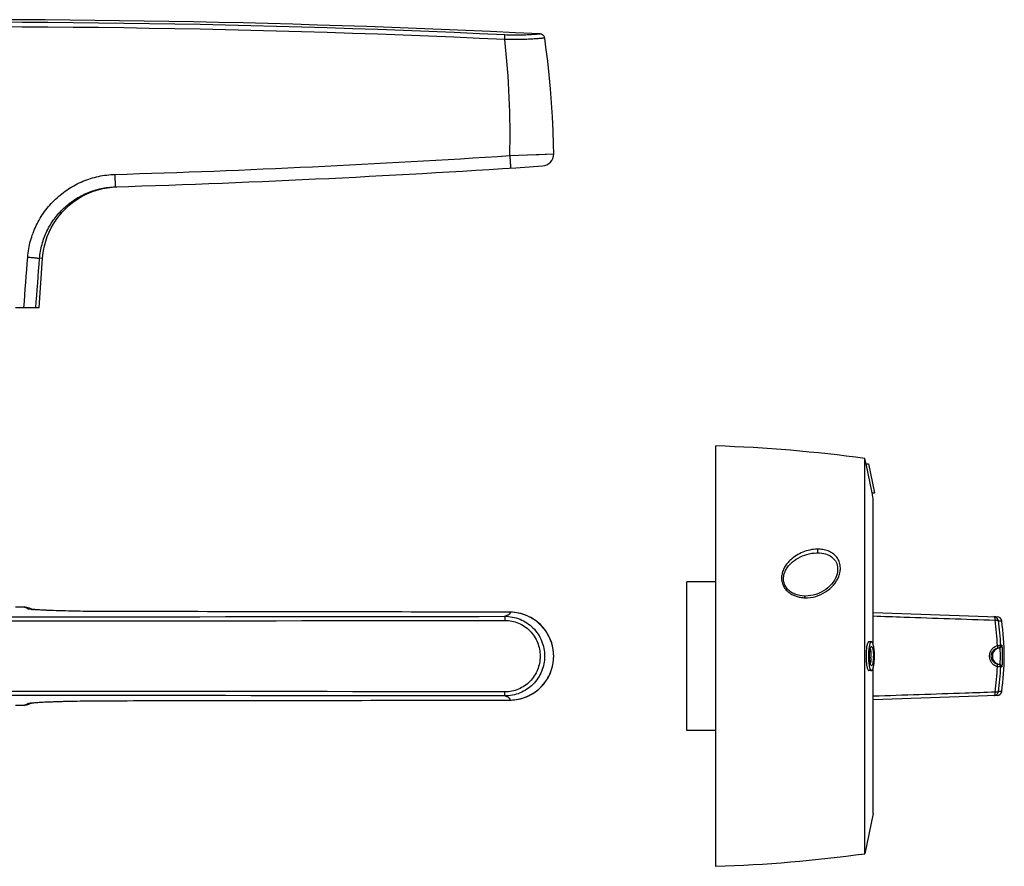
# Model space of a CAD drawing. Units: millimetres. Extents: x 67 to 455, y 143 to 319.
# Drawn here: x 250 to 455, y 143 to 319 of the extents above; entities that cross this region are included whole.
import ezdxf

# ---------------------------------------------------------------- set-up
doc = ezdxf.new("R2010")
doc.units = ezdxf.units.MM
doc.header["$LTSCALE"] = 23.1
doc.layers.get('0').update_dxf_attribs({"linetype": 'CONTINUOUS'})
doc.layers.add('AXIS', color=7, linetype='CONTINUOUS')
doc.layers.add('EDGE_FEAT', color=7, linetype='CONTINUOUS')

msp = doc.modelspace()

# ---------------------------------------------------------------- linework, layer by layer
at = {"color": 7, "linetype": 'Continuous'}
for p, q in [((395.24, 142.99), (395.24, 230.49)), ((426.24, 145.61), (426.24, 227.87)), ((426.48, 226.74), (426.24, 227.87)), ((426.48, 226.74), (426.99, 226.74)), ((427.73, 220.74), (426.48, 226.74)), ((426.99, 226.74), (428.24, 220.74)), ((427.99, 219.49), (427.73, 220.74)), ((427.73, 220.74), (428.24, 220.74)), ((427.99, 189.08), (427.99, 219.49)), ((416.2, 208.24), (416.32, 208.24)), ((389.24, 171.24), (389.24, 202.24)), ((395.24, 202.24), (389.24, 202.24)), ((413.9, 199.24), (413.9, 199.24)), ((427.59, 189.74), (427.08, 189.74)), ((427.63, 184.75), (427.61, 184.74)), ((427.99, 153.99), (427.99, 184.41)), ((427.59, 183.74), (427.08, 183.74)), ((427.59, 183.74), (427.64, 183.75)), ((395.24, 171.24), (389.24, 171.24)), ((427.99, 153.99), (426.24, 145.61))]:
    msp.add_line(p, q, dxfattribs=at)
msp.add_lwpolyline([(416.4, 208.24), (416.83, 208.23), (417.27, 208.18), (417.69, 208.11), (418.06, 208.01), (418.4, 207.89), (418.72, 207.76), (419.01, 207.6), (419.27, 207.43), (419.51, 207.23), (419.74, 207.02), (419.93, 206.8), (420.11, 206.55), (420.26, 206.28), (420.38, 206), (420.48, 205.69), (420.55, 205.36), (420.58, 205.01), (420.58, 204.64), (420.53, 204.25), (420.45, 203.84), (420.32, 203.43), (420.14, 203), (419.92, 202.58), (419.65, 202.16), (419.33, 201.75), (418.97, 201.35), (418.56, 200.98), (418.12, 200.63), (417.64, 200.31), (417.13, 200.03), (416.61, 199.79), (416.06, 199.59), (415.51, 199.44), (414.96, 199.33), (414.42, 199.26), (413.9, 199.24)], dxfattribs=at)
for centre, radius, start, end in [((239.28, -2080.78), 2400, 87.14807, 91.08246), ((385.51, -69.35), 300, 82.1966, 88.1409), ((416.4, 201.28), 6.96, 90.2997, 90.644), ((416.4, 201.32), 6.93, 89.9994, 90.2997), ((413.9, 205.91), 6.66, 268.6084, 270.0052), ((405.24, 186.74), 50, 351.5461, 8.4539), ((442.32, 186.74), 15.33, 178.9324, 179.9996), ((442.19, 186.74), 15.2, 179.9962, 182.0298), ((424.67, 187.59), 2.78, 13.1641, 15.3974), ((372.6, 186.68), 54.92, 359.8562, 0.0641), ((416.1, 186.57), 11.41, 358.8679, 359.8606), ((409.86, 186.73), 18.16, 359.3844, 0.0368), ((417.45, 186.65), 10.57, 358.2854, 359.3888), ((385.51, 442.84), 300, 271.8591, 277.8034)]:
    msp.add_arc(centre, radius, start, end, dxfattribs=at)
for points, knots in [([(416.36, 209.01), (415.84, 209.01), (414.8, 208.88), (413.33, 208.42), (411.98, 207.73), (411.18, 207.13), (410.81, 206.8)], [0, 0, 0, 0, 0.257733, 0.509967, 0.757091, 1, 1, 1, 1]), ([(413.77, 198.89), (414.53, 198.87), (416.04, 199.08), (418.09, 200), (419.77, 201.43), (420.74, 202.98), (421.12, 204.34), (421.18, 205.4), (420.99, 206.26), (420.7, 206.9), (420.3, 207.5), (419.76, 208.02), (419.12, 208.41), (418.43, 208.72), (417.5, 208.96), (416.74, 209.01), (416.36, 209.01)], [0, 0, 0, 0, 0.128901, 0.25633, 0.381157, 0.502686, 0.562606, 0.621867, 0.681465, 0.71171, 0.742414, 0.8052, 0.837333, 0.869784, 0.935038, 1, 1, 1, 1]), ([(416.36, 209.01), (416.37, 208.93), (416.38, 208.77), (416.38, 208.58), (416.37, 208.43), (416.36, 208.35), (416.34, 208.29), (416.33, 208.26), (416.33, 208.25)], [0, 0, 0, 0, 0.306586, 0.621132, 0.758511, 0.871128, 0.952461, 1, 1, 1, 1]), ([(413.74, 199.25), (413.04, 199.26), (411.98, 199.45), (410.75, 200.11), (409.97, 200.82), (409.46, 201.71), (409.26, 202.7), (409.36, 203.66), (409.7, 204.55), (410.21, 205.35), (411.05, 206.29), (412.37, 207.23), (414.19, 208), (415.52, 208.22), (416.2, 208.24)], [0, 0, 0, 0, 0.131906, 0.198222, 0.263913, 0.327924, 0.389918, 0.450114, 0.509461, 0.568622, 0.627993, 0.7482, 0.871841, 1, 1, 1, 1]), ([(410.81, 206.8), (410.57, 206.57), (410.1, 206.09), (409.52, 205.27), (409.11, 204.36), (408.88, 203.38), (408.92, 202.35), (409.24, 201.35), (409.85, 200.46), (410.4, 200), (410.7, 199.8)], [0, 0, 0, 0, 0.122377, 0.244022, 0.365516, 0.487671, 0.611566, 0.738237, 0.867929, 1, 1, 1, 1]), ([(410.7, 199.8), (410.93, 199.65), (411.41, 199.39), (412.17, 199.12), (412.97, 198.95), (413.5, 198.9), (413.77, 198.89)], [0, 0, 0, 0, 0.249623, 0.500052, 0.750228, 1, 1, 1, 1]), ([(413.75, 199.24), (413.75, 199.24), (413.74, 199.24), (413.74, 199.25), (413.74, 199.25)], [0, 0, 0, 0, 0.591831, 1, 1, 1, 1]), ([(413.77, 198.89), (413.77, 198.93), (413.77, 199.01), (413.77, 199.11), (413.76, 199.19), (413.75, 199.23), (413.75, 199.24)], [0, 0, 0, 0, 0.360484, 0.661348, 0.87971, 1, 1, 1, 1]), ([(427.08, 189.74), (427.04, 189.74), (426.97, 189.7), (426.9, 189.61), (426.82, 189.47), (426.73, 189.22), (426.64, 188.85), (426.57, 188.4), (426.52, 187.89), (426.49, 187.33), (426.48, 186.94), (426.48, 186.74)], [0, 0, 0, 0, 0.041968, 0.070825, 0.106459, 0.199298, 0.320215, 0.466091, 0.632124, 0.812518, 1, 1, 1, 1]), ([(427.59, 189.74), (427.57, 189.74), (427.51, 189.72), (427.43, 189.65), (427.36, 189.54), (427.3, 189.38), (427.24, 189.19), (427.16, 188.86), (427.11, 188.6), (427.09, 188.41)], [0, 0, 0, 0, 0.053122, 0.120208, 0.208596, 0.320935, 0.457466, 0.61734, 1, 1, 1, 1]), ([(427.2, 186.74), (427.2, 186.88), (427.21, 187.13), (427.23, 187.51), (427.26, 187.85), (427.31, 188.15), (427.37, 188.39), (427.43, 188.56), (427.48, 188.66), (427.53, 188.72), (427.58, 188.74), (427.61, 188.74)], [0, 0, 0, 0, 0.187297, 0.367748, 0.533677, 0.67935, 0.800197, 0.892973, 0.928668, 0.957614, 1, 1, 1, 1]), ([(428.24, 186.74), (428.24, 187.13), (428.22, 187.69), (428.14, 188.4), (428.06, 188.85), (427.96, 189.22), (427.87, 189.47), (427.78, 189.61), (427.71, 189.7), (427.64, 189.74), (427.59, 189.74)], [0, 0, 0, 0, 0.366763, 0.5324, 0.678061, 0.799082, 0.892402, 0.928398, 0.957624, 1, 1, 1, 1]), ([(427.61, 188.74), (427.67, 188.74), (427.75, 188.64), (427.82, 188.48), (427.88, 188.29), (427.93, 188.06), (427.99, 187.68), (428.01, 187.38), (428.02, 187.16)], [0, 0, 0, 0, 0.10685, 0.197685, 0.315156, 0.457692, 0.622201, 1, 1, 1, 1]), ([(427.09, 188.41), (427.08, 188.3), (427.02, 187.85), (427, 187.38), (426.99, 187.03)], [0, 0, 0, 0, 0.23173, 1, 1, 1, 1]), ([(427.61, 184.74), (427.54, 184.74), (427.44, 184.89), (427.37, 185.09), (427.31, 185.34), (427.27, 185.64), (427.23, 185.98), (427.21, 186.35), (427.2, 186.61), (427.2, 186.74)], [0, 0, 0, 0, 0.104547, 0.197538, 0.318733, 0.464833, 0.631234, 0.81219, 1, 1, 1, 1]), ([(427.38, 188.22), (427.42, 188.06), (427.48, 187.71), (427.51, 187.35), (427.51, 187.15)], [0, 0, 0, 0, 0.456479, 1, 1, 1, 1]), ([(427.8, 183.91), (427.84, 183.97), (427.9, 184.11), (428.02, 184.47), (428.14, 185.05), (428.22, 185.85), (428.24, 186.44), (428.24, 186.74)], [0, 0, 0, 0, 0.070976, 0.161088, 0.393928, 0.681955, 1, 1, 1, 1]), ([(427, 186.2), (427, 186.11), (427.02, 185.77), (427.05, 185.43), (427.08, 185.18)], [0, 0, 0, 0, 0.262256, 1, 1, 1, 1]), ([(427.08, 185.18), (427.1, 184.98), (427.14, 184.69), (427.22, 184.34), (427.29, 184.14), (427.35, 183.97), (427.43, 183.85), (427.5, 183.77), (427.56, 183.74), (427.59, 183.74)], [0, 0, 0, 0, 0.382983, 0.543462, 0.680611, 0.793289, 0.88166, 0.948089, 1, 1, 1, 1]), ([(427.51, 186.35), (427.51, 186.23), (427.5, 186.01), (427.45, 185.62), (427.4, 185.34), (427.36, 185.17)], [0, 0, 0, 0, 0.286267, 0.553256, 1, 1, 1, 1]), ([(428.02, 186.33), (428.01, 186.13), (427.98, 185.75), (427.9, 185.27), (427.81, 184.95), (427.71, 184.8), (427.66, 184.75), (427.63, 184.75)], [0, 0, 0, 0, 0.367808, 0.671097, 0.883464, 0.952322, 1, 1, 1, 1]), ([(427.64, 183.75), (427.66, 183.76), (427.72, 183.8), (427.77, 183.86), (427.8, 183.91)], [0, 0, 0, 0, 0.200275, 1, 1, 1, 1])]:
    msp.add_open_spline(points, degree=3, knots=knots, dxfattribs=at)
for points in [[(416.33, 208.25), (416.32, 208.25), (416.32, 208.24), (416.32, 208.24)], [(427.51, 187.15), (427.51, 187.02), (427.51, 186.88), (427.51, 186.74)], [(428.02, 187.16), (428.02, 187.02), (428.02, 186.88), (428.02, 186.74)]]:
    msp.add_open_spline(points, degree=3, dxfattribs=at)
at = {"layer": 'AXIS', "color": 7, "linetype": 'Continuous'}
msp.add_line((254.48, 259.22), (255.21, 269.56), dxfattribs=at)
msp.add_open_spline([(426.48, 186.74), (426.48, 186.55), (426.49, 186.16), (426.52, 185.6), (426.57, 185.09), (426.64, 184.64), (426.73, 184.27), (426.82, 184.02), (426.9, 183.87), (426.97, 183.79), (427.04, 183.74), (427.08, 183.74)], degree=3, knots=[0, 0, 0, 0, 0.187464, 0.367862, 0.533898, 0.679776, 0.800702, 0.893542, 0.929174, 0.958028, 1, 1, 1, 1], dxfattribs=at)
at = {"layer": 'EDGE_FEAT', "color": 7, "linetype": 'Continuous'}
for p, q in [((352.38, 290.92), (361.52, 291.3)), ((356.99, 291.1), (361.52, 291.3)), ((270.25, 287.01), (270.33, 284.42)), ((269.69, 284.37), (270.68, 284.44)), ((255.21, 269.56), (254.58, 269.53)), ((254.48, 259.22), (249.58, 259.22)), ((249.58, 196.99), (251.31, 196.99)), ((252.94, 196.49), (252.35, 196.77)), ((254.01, 196.39), (253.78, 196.41)), ((254.27, 196.37), (254.01, 196.39)), ((254.55, 196.35), (254.27, 196.37)), ((254.86, 196.33), (254.55, 196.35)), ((255.37, 196.31), (254.86, 196.33)), ((255.93, 196.28), (255.37, 196.31)), ((256.55, 196.25), (255.93, 196.28)), ((257.46, 196.22), (256.55, 196.25)), ((258.48, 196.18), (257.46, 196.22)), ((259.59, 196.15), (258.48, 196.18)), ((261.12, 196.12), (259.59, 196.15)), ((262.79, 196.08), (261.12, 196.12)), ((264.97, 196.05), (262.79, 196.08)), ((267.32, 196.03), (264.97, 196.05)), ((269.8, 196.02), (267.32, 196.03)), ((334.36, 195.92), (269.8, 196.02)), ((270.25, 196.02), (270.25, 196.02)), ((352.39, 195.88), (334.36, 195.92)), ((352.38, 195.88), (352.39, 195.88)), ((427.99, 195.85), (453.75, 194.95)), ((454.02, 194.12), (454.7, 194.09)), ((454.7, 194.09), (454.7, 194.09)), ((454.06, 188.48), (454.29, 188.48)), ((454.5, 189), (454.72, 189)), ((454.29, 185.01), (454.06, 185.01)), ((454.72, 184.49), (454.5, 184.49)), ((453.75, 178.54), (427.99, 177.64)), ((454.7, 179.39), (454.02, 179.37)), ((454.7, 179.39), (454.7, 179.39)), ((251.31, 176.5), (249.58, 176.5)), ((252.35, 176.72), (252.94, 176.99)), ((253.39, 177.05), (253.57, 177.06)), ((253.57, 177.06), (253.77, 177.08)), ((253.77, 177.08), (253.99, 177.1)), ((253.99, 177.1), (254.24, 177.11)), ((254.24, 177.11), (254.51, 177.13)), ((254.51, 177.13), (254.81, 177.15)), ((254.81, 177.15), (255.29, 177.18)), ((255.29, 177.18), (255.83, 177.2)), ((255.83, 177.2), (256.42, 177.23)), ((256.42, 177.23), (257.28, 177.26)), ((257.28, 177.26), (258.24, 177.3)), ((258.24, 177.3), (259.3, 177.33)), ((259.3, 177.33), (260.74, 177.36)), ((260.74, 177.36), (262.33, 177.4)), ((262.33, 177.4), (264.39, 177.43)), ((264.39, 177.43), (266.62, 177.45)), ((266.62, 177.45), (268.98, 177.46)), ((268.98, 177.46), (288.31, 177.49)), ((270.25, 177.47), (270.25, 177.47)), ((288.31, 177.49), (352.39, 177.6)), ((352.38, 177.6), (352.39, 177.6))]:
    msp.add_line(p, q, dxfattribs=at)
for points in [[(359.64, 315.39), (359.61, 315.5), (359.57, 315.62), (359.52, 315.73), (359.46, 315.83), (359.38, 315.93), (359.29, 316.01), (359.19, 316.08), (359.08, 316.14), (358.97, 316.19), (358.85, 316.22), (358.73, 316.24), (358.7, 316.24)], [(361.52, 291.3), (361.49, 293.21), (361.41, 296.11), (361.27, 299.02), (361.09, 301.92), (360.86, 304.82), (360.59, 307.71), (360.27, 310.6), (359.9, 313.48), (359.64, 315.39)], [(255.21, 269.56), (255.27, 270.21), (255.41, 271.2), (255.61, 272.17), (255.87, 273.13), (256.19, 274.07), (256.57, 274.99), (257, 275.89), (257.49, 276.75), (258.04, 277.58), (258.63, 278.38), (259.27, 279.14), (259.96, 279.86), (260.69, 280.53), (261.46, 281.16), (262.27, 281.74), (263.11, 282.27), (263.99, 282.74), (264.89, 283.16), (265.81, 283.52), (266.76, 283.82), (267.73, 284.07), (268.7, 284.25), (269.69, 284.37)], [(253.78, 196.41), (253.57, 196.43), (253.47, 196.43), (253.38, 196.44), (253.3, 196.45), (253.22, 196.46), (253.15, 196.47), (253.09, 196.47), (253.03, 196.48), (252.98, 196.49), (252.93, 196.5), (252.9, 196.5), (252.87, 196.51), (252.86, 196.51)], [(352.39, 177.6), (352.7, 177.61), (353.39, 177.66), (354.09, 177.77), (354.77, 177.92), (355.44, 178.13), (356.09, 178.39), (356.71, 178.7), (357.32, 179.05), (357.89, 179.45), (358.43, 179.9), (358.94, 180.38), (359.41, 180.9), (359.84, 181.46), (360.22, 182.05), (360.56, 182.66), (360.85, 183.3), (361.09, 183.96), (361.28, 184.64), (361.41, 185.33), (361.49, 186.02), (361.52, 186.73), (361.5, 187.43), (361.42, 188.13), (361.28, 188.82), (361.1, 189.49), (360.86, 190.15), (360.57, 190.79), (360.24, 191.41), (359.86, 192), (359.43, 192.56), (358.97, 193.08), (358.46, 193.57), (357.92, 194.01), (357.35, 194.42), (356.74, 194.77), (356.12, 195.08), (355.47, 195.35), (354.8, 195.56), (354.12, 195.72), (353.43, 195.82), (352.73, 195.88), (352.39, 195.88)], [(252.83, 176.98), (252.83, 176.98), (252.83, 176.98), (252.84, 176.98), (252.85, 176.98), (252.88, 176.98), (252.91, 176.99), (252.95, 176.99), (252.99, 177), (253.04, 177.01), (253.1, 177.01), (253.16, 177.02), (253.23, 177.03), (253.31, 177.04), (253.39, 177.05)]]:
    msp.add_lwpolyline(points, dxfattribs=at)
for centre, radius, start, end in [((239.28, -2067.96), 2386.64, 87.30796, 91.3685), ((239.28, -2068.19), 2385.91, 87.30825, 91.36835), ((181.73, 295.6), 170.72, 358.4284, 6.5549), ((197.43, 2683.58), 2397.68, 271.7405, 273.70554), ((359.02, 291.27), 2.5, 273.8647, 0.6299), ((197.43, 2683.32), 2400, 271.74042, 273.86461), ((107.03, -121.17), 349.34, 65.4606, 65.6069), ((239.27, 68493.6), 68298.66, 269.952211, 270.0940053), ((255.36, 219.15), 22.8, 264.3306, 264.8576), ((352.37, 186.75), 9.14, 86.3178, 89.9161), ((453.03, 193.97), 1, 8.4577, 88.0077), ((453.71, 193.95), 1, 8.4539, 88), ((239.27, 67181.76), 66987.67, 269.9512555, 270.0958844), ((399.39, 186.75), 54.45, 2.3053, 7.9071), ((402.56, 186.75), 51.98, 2.4821, 8.1548), ((454.52, 186.74), 1.75, 97.6817, 262.3183), ((454, 188.97), 0.5, 277.663, 2.604), ((454.22, 188.97), 0.5, 277.6598, 2.602), ((399.35, 186.74), 54.5, 352.0952, 357.6928), ((402.57, 186.74), 51.98, 351.845, 357.5181), ((454, 184.51), 0.5, 357.3962, 82.3385), ((454.22, 184.51), 0.5, 357.398, 82.3402), ((239.29, -66780.34), 66959.73, 89.9040853, 90.0487746), ((239.29, -68090.6), 68269.14, 89.905964, 90.0478196), ((453.71, 179.54), 1, 272, 351.5461), ((107.03, 494.66), 349.35, 294.3931, 294.5394), ((252.12, 179.37), 2.5, 269.9202, 286.87), ((352.37, 186.74), 9.14, 270.0836, 273.4933)]:
    msp.add_arc(centre, radius, start, end, dxfattribs=at)
for points, knots in [([(351.33, 315.09), (351.34, 315.2), (351.35, 315.52), (351.37, 315.83), (351.38, 316.04)], [0, 0, 0, 0, 0.353358, 1, 1, 1, 1]), ([(358.7, 316.24), (358.68, 316.24), (358.64, 316.24), (358.54, 316.23), (358.36, 316.21), (358.13, 316.19), (357.83, 316.16), (357.3, 316.12), (356.51, 316.06), (355.42, 316.01), (354.17, 315.98), (352.8, 315.99), (351.86, 316.02), (351.38, 316.04)], [0, 0, 0, 0, 0.004749, 0.018888, 0.042314, 0.074838, 0.116192, 0.16605, 0.289486, 0.440795, 0.61428, 0.803233, 1, 1, 1, 1]), ([(359.64, 315.39), (359.64, 315.39), (359.63, 315.39), (359.62, 315.39), (359.61, 315.39), (359.59, 315.39), (359.57, 315.38), (359.53, 315.38), (359.47, 315.37), (359.38, 315.37), (359.27, 315.35), (359.15, 315.34), (358.94, 315.32), (358.63, 315.3), (358.22, 315.26), (357.74, 315.23), (357.19, 315.19), (356.59, 315.15), (355.69, 315.11), (354.47, 315.07), (352.93, 315.06), (351.87, 315.07), (351.33, 315.09)], [0, 0, 0, 0, 0.000302, 0.001207, 0.002713, 0.00482, 0.007524, 0.010824, 0.019205, 0.029947, 0.043031, 0.058419, 0.07607, 0.118002, 0.168444, 0.226898, 0.292826, 0.365573, 0.444442, 0.617376, 0.805, 1, 1, 1, 1]), ([(352.38, 290.92), (352.39, 290.75), (352.42, 290.42), (352.45, 289.95), (352.47, 289.51), (352.5, 289.17), (352.51, 288.93), (352.52, 288.78), (352.53, 288.65), (352.53, 288.54), (352.54, 288.46), (352.54, 288.42), (352.54, 288.39), (352.54, 288.37), (352.55, 288.35), (352.54, 288.34), (352.55, 288.33), (352.55, 288.33)], [0, 0, 0, 0, 0.193037, 0.380053, 0.552915, 0.704918, 0.771201, 0.830049, 0.880858, 0.923167, 0.956527, 0.969726, 0.980569, 0.989038, 0.995112, 0.998771, 1, 1, 1, 1]), ([(252.12, 269.8), (252.2, 270.93), (252.59, 273.19), (253.79, 276.41), (255.55, 279.36), (257.82, 281.94), (260.52, 284.06), (263.56, 285.67), (266.83, 286.7), (269.11, 286.98), (270.25, 287.01)], [0, 0, 0, 0, 0.124957, 0.249921, 0.374899, 0.499892, 0.624899, 0.749918, 0.874946, 1, 1, 1, 1]), ([(254.58, 269.53), (254.66, 270.52), (255, 272.47), (256.04, 275.26), (257.58, 277.81), (259.55, 280.04), (261.89, 281.88), (264.52, 283.26), (267.36, 284.15), (269.34, 284.39), (270.33, 284.42)], [0, 0, 0, 0, 0.124963, 0.24991, 0.374857, 0.499821, 0.624812, 0.749837, 0.874895, 1, 1, 1, 1]), ([(252.12, 269.8), (252.41, 269.77), (252.95, 269.73), (253.59, 269.67), (254.02, 269.62), (254.27, 269.59), (254.45, 269.56), (254.55, 269.54), (254.58, 269.53)], [0, 0, 0, 0, 0.349415, 0.656052, 0.781111, 0.882123, 0.955803, 1, 1, 1, 1]), ([(252.73, 196.5), (252.6, 196.52), (252.42, 196.54), (252.22, 196.58), (252.15, 196.61), (252.12, 196.62)], [0, 0, 0, 0, 0.632003, 0.848821, 1, 1, 1, 1]), ([(253.1, 196.46), (253.07, 196.46), (252.94, 196.47), (252.82, 196.49), (252.73, 196.5)], [0, 0, 0, 0, 0.27001, 1, 1, 1, 1]), ([(270.25, 196.02), (268.45, 196.02), (265.03, 196.04), (260.29, 196.12), (256.83, 196.23), (254.6, 196.34), (253.7, 196.4), (253.31, 196.44)], [0, 0, 0, 0, 0.317916, 0.606033, 0.84007, 0.930347, 1, 1, 1, 1]), ([(352.38, 195.88), (345.54, 195.9), (318.17, 195.96), (290.79, 196), (270.25, 196.02)], [0, 0, 0, 0, 0.249838, 1, 1, 1, 1]), ([(352.38, 195.88), (352.41, 195.85), (352.45, 195.78), (352.45, 195.67), (352.39, 195.55), (352.28, 195.45), (352.12, 195.34), (351.8, 195.19), (351.53, 195.1), (351.33, 195.04)], [0, 0, 0, 0, 0.077725, 0.146391, 0.22264, 0.319275, 0.442914, 0.596684, 1, 1, 1, 1]), ([(351.33, 195.04), (351.88, 195.04), (352.96, 194.93), (354.53, 194.46), (355.98, 193.69), (357.25, 192.66), (358.29, 191.39), (359.31, 189.47), (359.85, 186.74), (359.31, 184.02), (358.29, 182.1), (357.25, 180.83), (355.98, 179.79), (354.53, 179.02), (352.96, 178.55), (351.88, 178.45), (351.33, 178.45)], [0, 0, 0, 0, 0.062596, 0.125209, 0.187782, 0.250335, 0.312875, 0.37543, 0.500018, 0.624604, 0.687157, 0.749698, 0.812246, 0.874804, 0.937403, 1, 1, 1, 1]), ([(351.33, 195.04), (351.34, 195.03), (351.34, 195.01), (351.35, 194.96), (351.36, 194.88), (351.36, 194.78), (351.37, 194.65), (351.38, 194.45), (351.38, 194.3), (351.38, 194.19)], [0, 0, 0, 0, 0.026457, 0.086103, 0.177893, 0.299456, 0.447161, 0.617099, 1, 1, 1, 1]), ([(352.93, 177.62), (353.5, 177.66), (354.64, 177.83), (356.27, 178.42), (357.77, 179.29), (359.07, 180.44), (360.13, 181.8), (361.18, 183.85), (361.74, 186.73), (361.19, 189.61), (360.15, 191.66), (359.09, 193.03), (357.79, 194.18), (356.3, 195.06), (354.67, 195.65), (353.53, 195.83), (352.96, 195.86)], [0, 0, 0, 0, 0.062576, 0.12512, 0.187672, 0.250234, 0.312805, 0.375385, 0.500007, 0.62463, 0.68721, 0.749783, 0.812344, 0.874885, 0.93742, 1, 1, 1, 1]), ([(427.99, 195.11), (430.13, 195.03), (438.58, 194.74), (447.03, 194.45), (453.33, 194.24)], [0, 0, 0, 0, 0.253382, 1, 1, 1, 1]), ([(453.07, 194.97), (453.08, 194.97), (453.12, 194.96), (453.17, 194.91), (453.21, 194.85), (453.24, 194.76), (453.28, 194.65), (453.31, 194.48), (453.32, 194.34), (453.33, 194.24)], [0, 0, 0, 0, 0.065486, 0.138283, 0.231322, 0.34783, 0.485643, 0.642384, 1, 1, 1, 1]), ([(351.38, 194.19), (351.86, 194.19), (352.83, 194.09), (354.22, 193.67), (355.5, 192.97), (356.62, 192.03), (357.52, 190.89), (358.42, 189.17), (358.88, 186.74), (358.41, 184.32), (357.52, 182.6), (356.62, 181.46), (355.5, 180.52), (354.22, 179.82), (352.83, 179.39), (351.86, 179.3), (351.38, 179.3)], [0, 0, 0, 0, 0.062566, 0.125175, 0.187755, 0.250313, 0.312855, 0.375408, 0.500018, 0.624627, 0.687178, 0.749721, 0.812274, 0.874838, 0.937433, 1, 1, 1, 1]), ([(453.33, 194.24), (453.42, 194.25), (453.55, 194.25), (453.71, 194.24), (453.81, 194.23), (453.89, 194.21), (453.95, 194.19), (454, 194.16), (454.02, 194.13), (454.02, 194.12)], [0, 0, 0, 0, 0.36688, 0.526231, 0.665368, 0.781979, 0.87389, 0.943044, 1, 1, 1, 1]), ([(453.81, 184.54), (453.58, 184.61), (453.13, 184.82), (452.6, 185.33), (452.25, 186), (452.13, 186.74), (452.25, 187.49), (452.6, 188.16), (453.14, 188.67), (453.58, 188.88), (453.81, 188.94)], [0, 0, 0, 0, 0.122212, 0.246061, 0.37223, 0.500138, 0.628051, 0.754167, 0.877875, 1, 1, 1, 1]), ([(453.79, 185.06), (453.62, 185.12), (453.28, 185.27), (452.87, 185.65), (452.59, 186.16), (452.49, 186.74), (452.59, 187.33), (452.87, 187.83), (453.28, 188.22), (453.62, 188.37), (453.79, 188.42)], [0, 0, 0, 0, 0.12048, 0.24348, 0.370276, 0.500134, 0.629996, 0.756733, 0.879596, 1, 1, 1, 1]), ([(453.81, 188.94), (453.82, 188.88), (453.85, 188.77), (453.86, 188.63), (453.86, 188.53), (453.84, 188.47), (453.82, 188.43), (453.79, 188.42)], [0, 0, 0, 0, 0.348504, 0.650623, 0.771928, 0.869747, 1, 1, 1, 1]), ([(453.79, 188.42), (453.83, 188.43), (453.9, 188.45), (453.98, 188.47), (454.03, 188.47), (454.06, 188.48), (454.06, 188.48)], [0, 0, 0, 0, 0.429139, 0.740386, 0.929298, 1, 1, 1, 1]), ([(453.81, 188.94), (453.9, 188.96), (454.03, 188.97), (454.19, 188.99), (454.29, 189), (454.37, 189), (454.44, 189), (454.47, 189), (454.49, 189), (454.5, 189)], [0, 0, 0, 0, 0.395578, 0.56579, 0.712084, 0.830996, 0.919733, 0.976294, 1, 1, 1, 1]), ([(454.29, 188.48), (454.29, 188.48), (454.29, 188.46), (454.3, 188.44), (454.3, 188.4), (454.31, 188.34), (454.31, 188.27), (454.32, 188.14), (454.33, 187.96), (454.35, 187.7), (454.35, 187.4), (454.36, 187.08), (454.36, 186.74), (454.36, 186.41), (454.35, 186.09), (454.35, 185.79), (454.33, 185.53), (454.32, 185.34), (454.31, 185.22), (454.31, 185.15), (454.3, 185.09), (454.3, 185.05), (454.29, 185.03), (454.29, 185.01), (454.29, 185.01)], [0, 0, 0, 0, 0.00263, 0.009914, 0.02188, 0.038426, 0.0594, 0.084604, 0.146708, 0.222379, 0.308732, 0.40246, 0.499951, 0.597443, 0.691176, 0.77754, 0.85323, 0.915355, 0.94057, 0.961553, 0.978108, 0.99008, 0.997368, 1, 1, 1, 1]), ([(454.72, 189), (454.72, 189), (454.73, 188.99), (454.73, 188.98), (454.73, 188.95), (454.74, 188.89), (454.75, 188.82), (454.75, 188.72), (454.76, 188.61), (454.77, 188.48), (454.78, 188.27), (454.79, 187.98), (454.81, 187.59), (454.81, 187.18), (454.82, 186.74), (454.81, 186.31), (454.81, 185.9), (454.79, 185.51), (454.78, 185.22), (454.77, 185.01), (454.76, 184.88), (454.75, 184.77), (454.75, 184.67), (454.74, 184.6), (454.73, 184.54), (454.73, 184.51), (454.73, 184.5), (454.72, 184.49), (454.72, 184.49)], [0, 0, 0, 0, 0.000793, 0.002694, 0.010045, 0.022116, 0.038795, 0.059916, 0.085267, 0.114594, 0.147604, 0.223342, 0.309547, 0.402926, 0.49995, 0.596976, 0.690361, 0.776576, 0.852334, 0.885354, 0.914691, 0.940052, 0.961183, 0.977871, 0.989949, 0.997303, 0.999206, 1, 1, 1, 1]), ([(454.06, 185.01), (454.06, 185.01), (454.03, 185.01), (453.98, 185.02), (453.9, 185.04), (453.83, 185.05), (453.79, 185.06)], [0, 0, 0, 0, 0.07079, 0.259792, 0.57108, 1, 1, 1, 1]), ([(453.81, 184.54), (453.82, 184.61), (453.85, 184.72), (453.86, 184.86), (453.86, 184.96), (453.84, 185.02), (453.82, 185.06), (453.79, 185.06)], [0, 0, 0, 0, 0.348506, 0.650628, 0.771933, 0.869751, 1, 1, 1, 1]), ([(454.5, 184.49), (454.49, 184.49), (454.47, 184.49), (454.44, 184.48), (454.37, 184.49), (454.29, 184.49), (454.19, 184.5), (454.03, 184.51), (453.9, 184.53), (453.81, 184.54)], [0, 0, 0, 0, 0.023725, 0.08033, 0.169124, 0.288084, 0.434397, 0.604589, 1, 1, 1, 1]), ([(351.33, 178.45), (351.34, 178.45), (351.34, 178.48), (351.35, 178.53), (351.36, 178.61), (351.36, 178.71), (351.37, 178.83), (351.38, 179.03), (351.38, 179.19), (351.38, 179.3)], [0, 0, 0, 0, 0.026457, 0.086102, 0.177892, 0.299455, 0.44716, 0.617098, 1, 1, 1, 1]), ([(352.38, 177.6), (352.41, 177.64), (352.45, 177.7), (352.45, 177.82), (352.39, 177.94), (352.28, 178.04), (352.12, 178.14), (351.8, 178.3), (351.53, 178.39), (351.33, 178.45)], [0, 0, 0, 0, 0.077725, 0.146391, 0.22264, 0.319275, 0.442914, 0.596684, 1, 1, 1, 1]), ([(453.33, 179.24), (451.25, 179.17), (442.81, 178.89), (434.36, 178.6), (427.99, 178.38)], [0, 0, 0, 0, 0.246155, 1, 1, 1, 1]), ([(453.07, 178.52), (453.29, 178.53), (453.76, 178.71), (453.99, 179.14), (454.02, 179.37)], [0, 0, 0, 0, 0.499956, 1, 1, 1, 1]), ([(453.33, 179.24), (453.33, 179.15), (453.31, 178.97), (453.25, 178.74), (453.18, 178.58), (453.1, 178.52), (453.07, 178.52)], [0, 0, 0, 0, 0.359183, 0.655593, 0.867687, 1, 1, 1, 1]), ([(454.02, 179.37), (454.01, 179.34), (453.96, 179.3), (453.89, 179.28), (453.77, 179.25), (453.58, 179.24), (453.42, 179.24), (453.33, 179.24)], [0, 0, 0, 0, 0.121863, 0.215111, 0.332048, 0.631835, 1, 1, 1, 1]), ([(252.12, 176.87), (252.15, 176.88), (252.22, 176.9), (252.43, 176.95), (252.6, 176.97), (252.74, 176.99)], [0, 0, 0, 0, 0.150747, 0.367415, 1, 1, 1, 1]), ([(252.74, 176.99), (252.78, 177), (252.96, 177.02), (253.15, 177.04), (253.3, 177.05)], [0, 0, 0, 0, 0.222941, 1, 1, 1, 1]), ([(253.3, 177.05), (253.69, 177.08), (254.59, 177.15), (256.81, 177.26), (260.27, 177.37), (265.02, 177.45), (268.45, 177.47), (270.25, 177.47)], [0, 0, 0, 0, 0.069416, 0.159537, 0.393489, 0.681757, 1, 1, 1, 1]), ([(270.25, 177.47), (277.1, 177.48), (304.48, 177.51), (331.85, 177.56), (352.38, 177.6)], [0, 0, 0, 0, 0.250144, 1, 1, 1, 1])]:
    msp.add_open_spline(points, degree=3, knots=knots, dxfattribs=at)
for points in [[(251.31, 259.22), (251.58, 262.74), (251.85, 266.27), (252.12, 269.8)], [(253.78, 259.22), (254.05, 262.66), (254.32, 266.09), (254.58, 269.53)], [(251.31, 196.99), (251.66, 196.99), (252.02, 196.91), (252.35, 196.77)], [(252.12, 196.62), (252.41, 196.62), (252.71, 196.57), (252.98, 196.47)], [(252.35, 176.72), (252.02, 176.58), (251.66, 176.5), (251.31, 176.5)]]:
    msp.add_open_spline(points, degree=3, dxfattribs=at)

doc.saveas('drawing.dxf')
